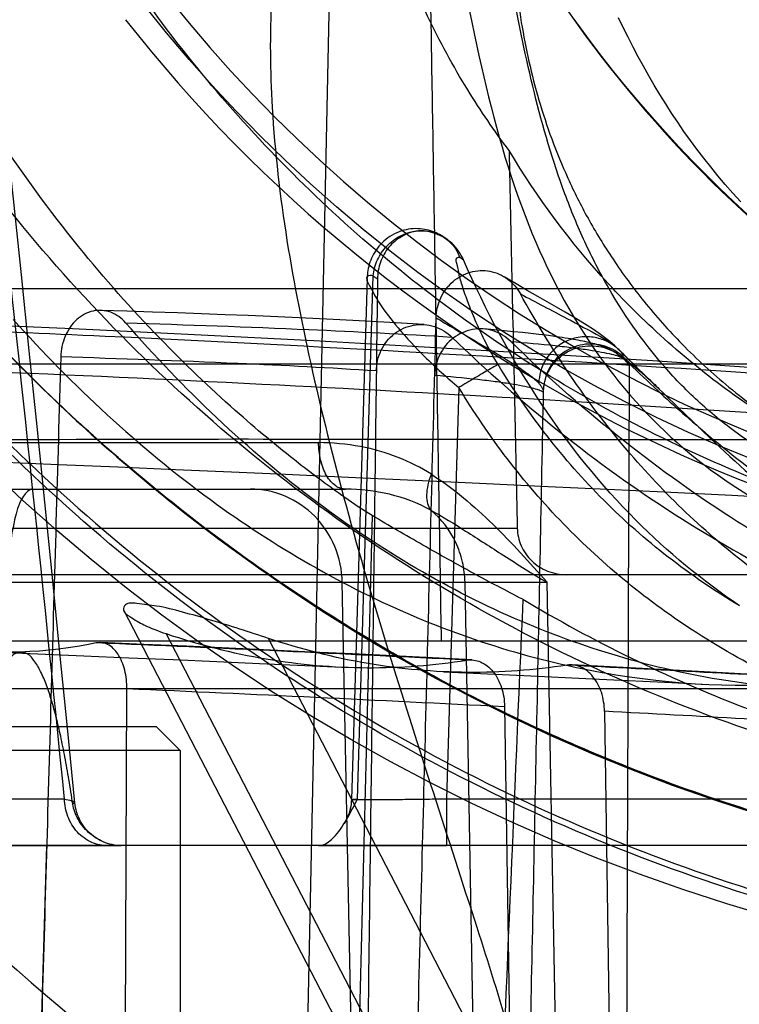
# Model space of a CAD drawing. Units: millimetres. Extents: x -381 to 1219, y 636 to 1436.
# Drawn here: x -207 to -192, y 835 to 856 of the extents above; entities that cross this region are included whole.
import ezdxf

# ---------------------------------------------------------------- set-up
doc = ezdxf.new("R2010")
doc.units = ezdxf.units.MM
doc.header["$LTSCALE"] = 61.468
doc.layers.get('0').update_dxf_attribs({"linetype": 'CONTINUOUS'})
doc.layers.add('_SURFACE', color=7, linetype='CONTINUOUS')

msp = doc.modelspace()

# ---------------------------------------------------------------- linework, layer by layer
at = {"color": 6, "linetype": 'Continuous'}
for p, q in [((-200.844, 831.935), (-200.245, 860.518)), ((-197.854, 851.249), (-197.891, 851.276)), ((-199.54, 850.431), (-199.87, 839.468)), ((-199.746, 839.477), (-199.414, 850.487)), ((-255.214, 850.221), (-161.271, 850.221)), ((-196.865, 849.349), (-197.085, 849.368)), ((-196.656, 849.33), (-196.865, 849.349)), ((-196.458, 849.311), (-196.656, 849.33)), ((-196.271, 849.292), (-196.458, 849.311)), ((-196.095, 849.273), (-196.271, 849.292)), ((-195.929, 849.254), (-196.095, 849.273)), ((-195.774, 849.235), (-195.929, 849.254)), ((-194.118, 848.808), (-194.225, 848.917)), ((-160.428, 848.63), (-255.214, 848.63)), ((-197.609, 848.135), (-197.87, 839.477)), ((-214.562, 846.977), (-200.564, 846.977)), ((-207.32, 846.57), (-206.034, 846.518)), ((-206.034, 846.518), (-204.785, 846.465)), ((-204.785, 846.465), (-203.573, 846.414)), ((-203.573, 846.414), (-202.397, 846.363)), ((-202.397, 846.363), (-201.256, 846.312)), ((-201.256, 846.312), (-199.788, 846.246)), ((-199.788, 846.246), (-198.378, 846.182)), ((-198.378, 846.182), (-197.025, 846.119)), ((-197.025, 846.119), (-195.727, 846.057)), ((-195.727, 846.057), (-194.481, 845.998)), ((-214.137, 845.998), (-199.993, 845.998)), ((-194.481, 845.998), (-193.288, 845.939)), ((-193.288, 845.939), (-191.865, 845.869)), ((-191.865, 845.869), (-190.517, 845.801)), ((-199.434, 845.442), (-199.799, 830.998)), ((-165.925, 844.198), (-344.025, 844.198)), ((-216.851, 844.039), (-197.479, 844.039)), ((-199.799, 830.998), (-200.063, 844.039)), ((-197.238, 830.998), (-197.479, 844.039)), ((-195.755, 844.039), (-195.514, 830.998)), ((-204.66, 843.443), (-196.031, 826.791)), ((-196.46, 828.849), (-203.771, 842.958)), ((-169.954, 842.798), (-344.975, 842.798)), ((-194.357, 828.849), (-201.616, 842.857)), ((-201.805, 842.333), (-200.059, 842.255)), ((-193.883, 842.23), (-195.23, 842.3)), ((-197.92, 842.156), (-196.245, 842.078)), ((-192.572, 842.16), (-193.883, 842.23)), ((-191.297, 842.091), (-192.572, 842.16)), ((-196.245, 842.078), (-194.646, 842.001)), ((-168.685, 841.798), (-345.975, 841.798)), ((-204.663, 826.497), (-204.596, 841.794)), ((-196.646, 841.427), (-196.461, 828.849)), ((-194.546, 841.322), (-194.356, 828.849)), ((-203.975, 840.998), (-208.975, 840.998)), ((-203.975, 840.998), (-203.475, 840.498)), ((-203.475, 840.498), (-209.475, 840.498)), ((-203.475, 840.498), (-203.475, 822.998)), ((-205.908, 839.477), (-214.75, 839.477)), ((-197.87, 839.477), (-197.87, 838.498)), ((-188.798, 839.477), (-197.87, 839.477)), ((-176.214, 838.498), (-253.725, 838.498)), ((-214.164, 838.498), (-205.009, 838.498)), ((-206.59, 827.893), (-206.285, 838.498)), ((-205.009, 838.498), (-204.714, 838.498)), ((-200.564, 838.498), (-197.87, 838.498)), ((-200.564, 838.498), (-197.87, 838.498))]:
    msp.add_line(p, q, dxfattribs=at)
for points in [[(-191.535, 851.777), (-191.826, 852.047), (-192.116, 852.325), (-192.405, 852.609), (-192.692, 852.901), (-192.977, 853.201), (-193.261, 853.508), (-193.542, 853.823), (-193.822, 854.146), (-194.099, 854.477), (-194.374, 854.816), (-194.646, 855.164), (-194.915, 855.52), (-195.181, 855.885)], [(-191.677, 852.043), (-191.842, 852.225), (-192.003, 852.408), (-192.158, 852.591), (-192.309, 852.776), (-192.456, 852.962), (-192.598, 853.148), (-192.737, 853.336), (-192.872, 853.525), (-193.003, 853.716), (-193.131, 853.908), (-193.256, 854.102), (-193.378, 854.298), (-193.497, 854.495), (-193.612, 854.693), (-193.725, 854.894), (-193.835, 855.095), (-193.942, 855.299), (-194.046, 855.504), (-194.148, 855.71), (-194.247, 855.917)], [(-205.696, 839.4), (-205.85, 840.977), (-206.007, 842.557), (-206.165, 844.14), (-206.325, 845.727), (-206.487, 847.316), (-206.652, 848.909), (-206.818, 850.504), (-206.987, 852.103), (-207.157, 853.705)], [(-197.888, 851.274), (-197.917, 851.294), (-197.948, 851.315), (-197.98, 851.335), (-198.014, 851.354), (-198.05, 851.372), (-198.086, 851.389), (-198.124, 851.405), (-198.164, 851.42), (-198.205, 851.434), (-198.246, 851.446), (-198.289, 851.456), (-198.333, 851.464), (-198.378, 851.471), (-198.424, 851.476), (-198.471, 851.478), (-198.519, 851.479), (-198.568, 851.477), (-198.617, 851.473), (-198.667, 851.466), (-198.718, 851.456), (-198.768, 851.444), (-198.817, 851.43), (-198.866, 851.412), (-198.915, 851.392), (-198.964, 851.369), (-199.012, 851.343), (-199.059, 851.315), (-199.103, 851.284), (-199.146, 851.252), (-199.186, 851.218), (-199.224, 851.182), (-199.26, 851.145), (-199.293, 851.107), (-199.324, 851.067), (-199.353, 851.027), (-199.38, 850.986), (-199.405, 850.944), (-199.427, 850.901), (-199.447, 850.858), (-199.465, 850.815), (-199.481, 850.772), (-199.495, 850.729), (-199.506, 850.685), (-199.516, 850.643), (-199.524, 850.601), (-199.531, 850.559), (-199.535, 850.519), (-199.538, 850.48), (-199.54, 850.442)], [(-195.949, 850.052), (-196.17, 850.179), (-196.406, 850.317), (-196.658, 850.467)], [(-194.226, 848.917), (-194.325, 849.012), (-194.43, 849.103), (-194.541, 849.19), (-194.657, 849.273), (-194.779, 849.356), (-194.911, 849.442), (-195.054, 849.531), (-195.207, 849.623), (-195.373, 849.72), (-195.551, 849.824), (-195.949, 850.052)], [(-198.344, 849.461), (-198.696, 849.483), (-199.064, 849.505), (-199.446, 849.527), (-199.843, 849.548), (-200.254, 849.569), (-200.68, 849.59), (-201.121, 849.61), (-201.576, 849.63), (-202.045, 849.65), (-202.528, 849.669), (-203.025, 849.688), (-203.535, 849.706), (-204.059, 849.725), (-204.597, 849.743), (-205.147, 849.76)], [(-191.302, 848.547), (-192.409, 848.621), (-193.534, 848.695), (-194.678, 848.768), (-195.841, 848.84), (-197.02, 848.911), (-198.218, 848.981), (-199.432, 849.049), (-200.663, 849.116), (-201.91, 849.182), (-203.172, 849.246), (-204.451, 849.308), (-205.744, 849.369), (-207.053, 849.428)], [(-194.268, 848.841), (-194.315, 848.872), (-194.361, 848.899), (-194.406, 848.922), (-194.447, 848.943), (-194.486, 848.96), (-194.525, 848.977), (-194.563, 848.992), (-194.6, 849.005), (-194.637, 849.018), (-194.674, 849.03), (-194.712, 849.041), (-194.75, 849.052), (-194.789, 849.063), (-194.829, 849.073), (-194.87, 849.083), (-194.912, 849.093), (-194.956, 849.102), (-195.001, 849.112), (-195.048, 849.122), (-195.097, 849.131), (-195.148, 849.14), (-195.2, 849.15), (-195.255, 849.159), (-195.312, 849.169), (-195.371, 849.178), (-195.432, 849.187), (-195.495, 849.197), (-195.561, 849.206), (-195.63, 849.216), (-195.774, 849.235)], [(-193.552, 848.258), (-193.646, 848.347), (-193.739, 848.436), (-193.832, 848.525), (-193.923, 848.615), (-194.014, 848.704), (-194.103, 848.794)], [(-197.336, 842.407), (-198.162, 842.448), (-198.999, 842.489), (-199.847, 842.53), (-200.705, 842.57), (-201.574, 842.611), (-202.453, 842.651), (-203.343, 842.692), (-204.243, 842.732), (-205.152, 842.772)], [(-207.457, 842.573), (-206.471, 842.533), (-205.503, 842.493), (-204.553, 842.452), (-203.62, 842.413), (-202.704, 842.373), (-201.805, 842.333)], [(-194.646, 842.001), (-193.124, 841.927), (-192.392, 841.891)], [(-205.124, 838.592), (-205.171, 838.615), (-205.216, 838.641), (-205.259, 838.669), (-205.301, 838.699), (-205.342, 838.731), (-205.381, 838.765), (-205.418, 838.801), (-205.453, 838.839), (-205.486, 838.879), (-205.517, 838.921), (-205.546, 838.964), (-205.572, 839.008), (-205.596, 839.054), (-205.618, 839.101), (-205.637, 839.149), (-205.654, 839.198), (-205.668, 839.248), (-205.68, 839.298), (-205.689, 839.349), (-205.695, 839.401)], [(-199.87, 839.467), (-199.873, 839.419), (-199.878, 839.371), (-199.885, 839.324), (-199.894, 839.277), (-199.906, 839.23), (-199.92, 839.184), (-199.936, 839.139), (-199.955, 839.094), (-199.975, 839.051), (-199.998, 839.008), (-200.022, 838.967)]]:
    msp.add_lwpolyline(points, dxfattribs=at)
for radius in [39.5, 30.5]:
    msp.add_circle((-180.225, 874.998), radius, dxfattribs=at)
for centre, radius, start, end in [((-180.225, 874.998), 30, 112.5153, 360), ((-180.225, 874.998), 37.5, 180, 360), ((-174.009, 870.96), 26, 201.9073, 216.3816), ((-174.009, 870.954), 25.996, 216.3715, 236.8475), ((-1642.255, 695.49), 1443.544, 5.724519, 6.287153), ((-191.088, 861.805), 14.052, 233.6565, 234.124), ((-175.478, 867.338), 26.283, 224.5266, 227.0366), ((-173.289, 871.744), 31.049, 227.7634, 228.1035), ((-174.499, 869.573), 28.61, 226.6254, 226.9666), ((-259.737, -411.568), 1255.516, 87.155997, 87.512308), ((-264.143, -497.263), 1341.324, 86.812754, 87.059494), ((-255.535, -309.871), 1152.794, 87.071927, 87.467417), ((-259.163, -377.876), 1220.912, 86.689884, 86.966079)]:
    msp.add_arc(centre, radius, start, end, dxfattribs=at)
at = {"color": 7, "linetype": 'Continuous'}
msp.add_arc((-180.225, 874.998), 31, 218.087, 268.7959, dxfattribs=at)
at = {"color": 6, "linetype": 'Continuous'}
for centre, major_axis, ratio, start_param, end_param in [((-184.225, 753.388), (0, 477.395), 0.020947, 1.369881, 1.41705), ((-591.87, -15367.929), (420.848, 16624.167), 0.004016, 0.223351, 0.226771)]:
    msp.add_ellipse(centre, major_axis=major_axis, ratio=ratio, start_param=start_param, end_param=end_param, dxfattribs=at)
at = {"color": 7, "linetype": 'Continuous'}
for points, knots in [([(-195.557, 825.449), (-199.246, 827.412), (-206.081, 832.577), (-215.419, 841.41), (-223.938, 851.436), (-233.665, 866.39), (-242.915, 887.061), (-249.948, 913.343), (-254.348, 940.239), (-257.807, 976.41), (-258.809, 1003.66), (-258.953, 1021.821)], [0, 0, 0, 0, 0.058309, 0.118447, 0.179322, 0.241316, 0.36681, 0.493253, 0.619935, 0.74663, 1, 1, 1, 1]), ([(-194.309, 824.657), (-182.811, 817.485), (-163.48, 810.381), (-137.448, 808.49), (-119.091, 810.728), (-102.101, 816.805), (-81.71, 830.795), (-71.89, 847.952), (-68.251, 860.095)], [0, 0, 0, 0, 0.268545, 0.394658, 0.515396, 0.632288, 0.748792, 1, 1, 1, 1])]:
    msp.add_open_spline(points, degree=3, knots=knots, dxfattribs=at)
at = {"color": 6, "linetype": 'Continuous'}
for points, knots in [([(-168.205, 837.371), (-170.66, 836.624), (-175.743, 835.595), (-183.513, 835.578), (-191.141, 837.081), (-198.311, 840.043), (-204.749, 844.344), (-210.208, 849.813), (-214.48, 856.236), (-217.402, 863.358), (-218.864, 870.902), (-218.816, 878.571), (-217.261, 886.067), (-214.268, 893.096), (-209.956, 899.386), (-204.5, 904.691), (-198.117, 908.808), (-191.061, 911.578), (-183.612, 912.898), (-176.062, 912.719), (-168.73, 911.057), (-164.158, 909.01), (-162.013, 907.778)], [0, 0, 0, 0, 0.05061, 0.101501, 0.152258, 0.202917, 0.253476, 0.303942, 0.35431, 0.404581, 0.454753, 0.504836, 0.554826, 0.604716, 0.654508, 0.7042, 0.753795, 0.803291, 0.852691, 0.90199, 0.951212, 1, 1, 1, 1]), ([(-170.594, 911.24), (-172.967, 911.907), (-177.911, 912.766), (-185.432, 912.571), (-192.794, 910.915), (-199.686, 907.804), (-205.841, 903.382), (-211.028, 897.847), (-215.009, 891.378), (-217.638, 884.229), (-218.842, 876.682), (-218.516, 869.034), (-216.673, 861.591), (-213.429, 854.633), (-208.863, 848.442), (-203.142, 843.272), (-196.515, 839.287), (-189.222, 836.681), (-181.54, 835.583), (-173.78, 835.979), (-166.238, 837.891), (-161.565, 840.122), (-159.357, 841.459)], [0, 0, 0, 0, 0.048617, 0.098199, 0.14747, 0.196455, 0.24632, 0.29599, 0.345076, 0.395129, 0.445244, 0.494826, 0.545089, 0.595494, 0.645281, 0.695785, 0.7466, 0.796826, 0.847494, 0.898661, 0.949088, 1, 1, 1, 1]), ([(-161.482, 842.528), (-162.653, 841.851), (-165.07, 840.62), (-169.251, 839.035), (-174.004, 837.898), (-179.273, 837.398), (-184.561, 837.631), (-189.765, 838.6), (-194.776, 840.308), (-199.498, 842.699), (-203.845, 845.72), (-207.727, 849.318), (-211.051, 853.438), (-213.767, 857.981), (-215.829, 862.856), (-217.19, 867.971), (-217.801, 873.229), (-217.671, 878.521), (-216.811, 883.744), (-215.231, 888.796), (-212.939, 893.567), (-210.004, 897.972), (-206.488, 901.929), (-202.454, 905.356), (-197.969, 908.167), (-193.135, 910.324), (-188.05, 911.792), (-182.809, 912.536), (-177.515, 912.517), (-172.277, 911.76), (-167.193, 910.286), (-162.365, 908.116), (-157.899, 905.274), (-153.874, 901.836), (-150.363, 897.875), (-147.439, 893.462), (-145.182, 888.675), (-143.615, 883.619), (-142.761, 878.395), (-142.645, 873.103), (-143.293, 867.849), (-144.667, 862.738), (-146.735, 857.865), (-149.463, 853.329), (-152.816, 849.232), (-156.708, 845.645), (-161.058, 842.629), (-165.787, 840.25), (-170.809, 838.577), (-176.015, 837.622), (-181.303, 837.395), (-186.572, 837.909), (-191.711, 839.177), (-196.623, 841.149), (-201.215, 843.781), (-205.395, 847.029), (-209.064, 850.844), (-212.164, 855.135), (-214.641, 859.813), (-216.441, 864.791), (-217.506, 869.976), (-217.835, 875.259), (-217.432, 880.537), (-216.296, 885.707), (-214.427, 890.659), (-211.885, 895.302), (-208.726, 899.549), (-205.004, 903.313), (-200.78, 906.503), (-196.151, 909.071), (-191.212, 910.975), (-186.056, 912.17), (-180.781, 912.611), (-175.496, 912.311), (-170.304, 911.283), (-165.305, 909.541), (-160.61, 907.097), (-156.302, 904.021), (-152.461, 900.379), (-149.165, 896.237), (-146.5, 891.663), (-144.501, 886.762), (-143.197, 881.632), (-142.622, 876.37), (-142.812, 871.08), (-143.738, 865.869), (-145.375, 860.835), (-147.699, 856.079), (-150.684, 851.708), (-154.25, 847.796), (-158.322, 844.414), (-162.827, 841.634), (-167.684, 839.532), (-172.788, 838.128), (-178.037, 837.444), (-183.33, 837.499), (-188.56, 838.315), (-193.625, 839.854), (-198.428, 842.078), (-202.874, 844.95), (-206.86, 848.433), (-210.32, 852.439), (-213.194, 856.884), (-215.419, 861.687), (-216.929, 866.76), (-217.716, 871.995), (-217.773, 877.288), (-217.089, 882.537), (-215.657, 887.633), (-213.527, 892.478), (-210.748, 896.984), (-207.368, 901.057), (-203.436, 904.601), (-199.047, 907.56), (-194.292, 909.886), (-189.259, 911.524), (-184.042, 912.421), (-178.751, 912.58), (-173.489, 912.007), (-168.358, 910.705), (-163.469, 908.677), (-158.91, 905.986), (-154.768, 902.692), (-151.405, 899.146), (-148.766, 895.536), (-147.412, 893.186), (-146.8, 891.979)], [0, 0, 0, 0, 0.006252, 0.012501, 0.020623, 0.02875, 0.036877, 0.045, 0.053123, 0.06125, 0.069378, 0.0775, 0.085623, 0.09375, 0.101878, 0.11, 0.118123, 0.12625, 0.134378, 0.1425, 0.150623, 0.15875, 0.166878, 0.175, 0.183123, 0.19125, 0.199377, 0.2075, 0.215623, 0.22375, 0.231877, 0.24, 0.248123, 0.25625, 0.264377, 0.2725, 0.280623, 0.28875, 0.296877, 0.305, 0.313123, 0.32125, 0.329377, 0.3375, 0.345623, 0.35375, 0.361877, 0.37, 0.378123, 0.38625, 0.394377, 0.4025, 0.410623, 0.41875, 0.426877, 0.435, 0.443123, 0.45125, 0.459377, 0.4675, 0.475623, 0.48375, 0.491877, 0.5, 0.508123, 0.51625, 0.524377, 0.5325, 0.540623, 0.54875, 0.556877, 0.565, 0.573123, 0.58125, 0.589377, 0.5975, 0.605623, 0.61375, 0.621877, 0.63, 0.638123, 0.64625, 0.654377, 0.6625, 0.670623, 0.67875, 0.686877, 0.695, 0.703123, 0.71125, 0.719377, 0.7275, 0.735623, 0.74375, 0.751877, 0.76, 0.768123, 0.77625, 0.784377, 0.7925, 0.800623, 0.80875, 0.816877, 0.825, 0.833122, 0.84125, 0.849377, 0.8575, 0.865622, 0.87375, 0.881877, 0.89, 0.898122, 0.90625, 0.914377, 0.9225, 0.930622, 0.93875, 0.946877, 0.955, 0.963123, 0.97125, 0.979377, 0.987499, 0.993748, 1, 1, 1, 1]), ([(-161.482, 842.528), (-162.653, 841.85), (-165.069, 840.62), (-169.251, 839.034), (-174.004, 837.898), (-179.273, 837.398), (-184.561, 837.631), (-189.766, 838.6), (-194.775, 840.308), (-198.712, 842.301), (-201.672, 844.21), (-204.491, 846.319), (-207.727, 849.318), (-211.051, 853.438), (-213.767, 857.981), (-215.829, 862.856), (-217.19, 867.971), (-217.801, 873.229), (-217.671, 878.521), (-216.811, 883.744), (-215.231, 888.796), (-212.939, 893.567), (-210.004, 897.972), (-206.488, 901.929), (-202.454, 905.356), (-197.969, 908.167), (-193.135, 910.324), (-188.05, 911.792), (-182.809, 912.536), (-177.515, 912.517), (-172.277, 911.76), (-167.193, 910.286), (-162.365, 908.116), (-157.899, 905.274), (-153.874, 901.836), (-150.363, 897.875), (-147.439, 893.462), (-145.182, 888.675), (-143.615, 883.619), (-142.761, 878.395), (-142.645, 873.103), (-143.293, 867.849), (-144.667, 862.738), (-146.735, 857.865), (-149.463, 853.329), (-152.816, 849.232), (-156.708, 845.645), (-161.058, 842.629), (-165.787, 840.25), (-170.809, 838.577), (-176.015, 837.622), (-181.303, 837.395), (-186.572, 837.909), (-191.711, 839.177), (-196.623, 841.149), (-201.215, 843.781), (-205.395, 847.029), (-209.064, 850.844), (-212.164, 855.135), (-214.641, 859.813), (-216.441, 864.791), (-217.506, 869.976), (-217.835, 875.259), (-217.432, 880.537), (-216.296, 885.707), (-214.427, 890.659), (-211.885, 895.302), (-208.726, 899.549), (-205.004, 903.313), (-200.78, 906.503), (-196.151, 909.071), (-191.212, 910.975), (-186.056, 912.17), (-180.781, 912.611), (-175.496, 912.311), (-170.304, 911.283), (-165.305, 909.541), (-160.61, 907.097), (-156.302, 904.021), (-152.461, 900.379), (-149.165, 896.237), (-146.5, 891.663), (-144.501, 886.762), (-143.197, 881.632), (-142.622, 876.37), (-142.812, 871.08), (-143.738, 865.869), (-145.375, 860.835), (-147.699, 856.079), (-150.684, 851.708), (-154.25, 847.796), (-158.322, 844.414), (-162.827, 841.634), (-167.684, 839.532), (-172.788, 838.128), (-178.037, 837.444), (-183.33, 837.499), (-188.56, 838.315), (-193.625, 839.854), (-198.428, 842.078), (-202.874, 844.95), (-206.86, 848.433), (-210.32, 852.439), (-213.194, 856.884), (-215.419, 861.687), (-216.929, 866.76), (-217.716, 871.995), (-217.773, 877.288), (-217.089, 882.537), (-215.657, 887.633), (-213.527, 892.478), (-210.748, 896.984), (-207.368, 901.057), (-203.436, 904.601), (-199.047, 907.56), (-194.292, 909.886), (-189.259, 911.524), (-184.042, 912.421), (-178.751, 912.58), (-173.489, 912.007), (-168.936, 910.851), (-165.121, 909.377), (-163.035, 908.338), (-162.018, 907.771)], [0, 0, 0, 0, 0.006473, 0.012944, 0.021354, 0.029769, 0.038185, 0.046596, 0.055007, 0.063422, 0.067633, 0.071843, 0.080254, 0.088665, 0.09708, 0.105495, 0.113906, 0.122317, 0.130732, 0.139148, 0.147558, 0.155969, 0.164385, 0.1728, 0.181211, 0.189622, 0.198037, 0.206452, 0.214863, 0.223274, 0.231689, 0.240105, 0.248516, 0.256926, 0.265342, 0.273757, 0.282168, 0.290579, 0.298994, 0.30741, 0.31582, 0.324231, 0.332647, 0.341062, 0.349473, 0.357884, 0.366299, 0.374714, 0.383125, 0.391536, 0.399951, 0.408367, 0.416778, 0.425188, 0.433604, 0.442019, 0.45043, 0.458841, 0.467256, 0.475672, 0.484082, 0.492493, 0.500909, 0.509324, 0.517735, 0.526146, 0.534561, 0.542976, 0.551387, 0.559798, 0.568213, 0.576629, 0.58504, 0.59345, 0.601866, 0.610281, 0.618692, 0.627103, 0.635518, 0.643934, 0.652344, 0.660755, 0.669171, 0.677586, 0.685997, 0.694408, 0.702823, 0.711238, 0.719649, 0.72806, 0.736475, 0.744891, 0.753302, 0.761712, 0.770128, 0.778543, 0.786954, 0.795365, 0.80378, 0.812196, 0.820606, 0.829017, 0.837433, 0.845848, 0.854259, 0.86267, 0.871085, 0.8795, 0.887911, 0.896322, 0.904737, 0.913153, 0.921564, 0.929974, 0.93839, 0.946805, 0.955216, 0.963627, 0.972042, 0.980458, 0.988868, 0.994433, 1, 1, 1, 1]), ([(-151.968, 899.649), (-151.647, 899.282), (-151.021, 898.536), (-149.496, 896.569), (-147.571, 893.615), (-145.562, 889.527), (-144.055, 885.228), (-143.078, 880.779), (-142.657, 876.243), (-142.785, 871.69), (-143.457, 867.184), (-144.667, 862.792), (-146.41, 858.583), (-148.646, 854.615), (-151.341, 850.942), (-154.46, 847.622), (-157.963, 844.71), (-161.792, 842.243), (-165.889, 840.25), (-170.196, 838.766), (-174.653, 837.824), (-179.191, 837.427), (-183.743, 837.574), (-188.245, 838.269), (-192.627, 839.514), (-196.827, 841.278), (-200.786, 843.531), (-204.445, 846.246), (-207.741, 849.39), (-210.634, 852.909), (-213.086, 856.748), (-215.057, 860.855), (-216.507, 865.173), (-217.425, 869.635), (-217.804, 874.175), (-217.633, 878.727), (-216.902, 883.223), (-215.635, 887.598), (-213.853, 891.791), (-211.579, 895.738), (-208.836, 899.375), (-205.675, 902.655), (-202.144, 905.533), (-198.292, 907.965), (-194.17, 909.904), (-189.844, 911.331), (-185.378, 912.231), (-180.837, 912.586), (-176.286, 912.379), (-171.794, 911.625), (-167.424, 910.339), (-163.24, 908.536), (-159.311, 906.231), (-155.689, 903.469), (-152.422, 900.294), (-149.562, 896.748), (-147.161, 892.877), (-145.244, 888.745), (-143.835, 884.413), (-142.666, 878.46), (-142.597, 870.818), (-144.687, 861.9), (-148.885, 853.758), (-153.897, 847.989), (-158.649, 844.218), (-162.533, 841.837), (-166.673, 839.937), (-171.012, 838.55), (-175.489, 837.709), (-180.035, 837.413), (-184.583, 837.663), (-189.069, 838.459), (-193.422, 839.802), (-197.581, 841.66), (-201.488, 844.001), (-205.085, 846.797), (-208.309, 850.015), (-211.123, 853.597), (-213.487, 857.491), (-215.366, 861.641), (-216.718, 865.991), (-217.537, 870.472), (-217.813, 875.019), (-217.54, 879.566), (-216.708, 884.045), (-215.343, 888.391), (-213.467, 892.542), (-211.105, 896.438), (-208.281, 900.012), (-205.047, 903.22), (-201.453, 906.018), (-197.547, 908.363), (-193.382, 910.208), (-189.025, 911.538), (-184.541, 912.337), (-179.992, 912.591), (-175.447, 912.281), (-170.973, 911.426), (-166.633, 910.043), (-162.491, 908.146), (-158.615, 905.753), (-155.055, 902.911), (-151.861, 899.663), (-149.081, 896.054), (-146.768, 892.13), (-144.944, 887.956), (-143.632, 883.593), (-142.856, 879.104), (-142.639, 874.554), (-142.972, 870.011), (-143.845, 865.54), (-145.252, 861.207), (-147.181, 857.081), (-149.594, 853.217), (-152.451, 849.669), (-155.465, 846.736), (-158.5, 844.367), (-160.466, 843.109), (-161.476, 842.526)], [0, 0, 0, 0, 0.00272, 0.00544, 0.013901, 0.022365, 0.030829, 0.03929, 0.047752, 0.056216, 0.06468, 0.073141, 0.081602, 0.090066, 0.09853, 0.106991, 0.115453, 0.123917, 0.132381, 0.140842, 0.149303, 0.157767, 0.166231, 0.174692, 0.183154, 0.191618, 0.200081, 0.208543, 0.217004, 0.225468, 0.233932, 0.242393, 0.250855, 0.259319, 0.267782, 0.276244, 0.284705, 0.293169, 0.301633, 0.310094, 0.318556, 0.327019, 0.335483, 0.343945, 0.352406, 0.36087, 0.369334, 0.377795, 0.386257, 0.39472, 0.403184, 0.411646, 0.420107, 0.428571, 0.437035, 0.445496, 0.453957, 0.462421, 0.470885, 0.479347, 0.496241, 0.513135, 0.530029, 0.546923, 0.555385, 0.563849, 0.572312, 0.580774, 0.589235, 0.597699, 0.606163, 0.614624, 0.623086, 0.63155, 0.640013, 0.648475, 0.656936, 0.6654, 0.673864, 0.682325, 0.690787, 0.69925, 0.707714, 0.716176, 0.724637, 0.733101, 0.741565, 0.750026, 0.758488, 0.766951, 0.775415, 0.783877, 0.792338, 0.800802, 0.809266, 0.817727, 0.826188, 0.834652, 0.843116, 0.851578, 0.860039, 0.868503, 0.876967, 0.885428, 0.893889, 0.902353, 0.910817, 0.919279, 0.92774, 0.936204, 0.944668, 0.953129, 0.961591, 0.970055, 0.978518, 0.986979, 0.993489, 1, 1, 1, 1]), ([(-161.476, 842.526), (-160.466, 843.109), (-158.5, 844.367), (-155.465, 846.736), (-152.451, 849.669), (-149.594, 853.217), (-147.181, 857.081), (-145.252, 861.207), (-143.845, 865.54), (-142.972, 870.011), (-142.639, 874.554), (-142.856, 879.104), (-143.632, 883.593), (-144.944, 887.956), (-146.768, 892.13), (-149.081, 896.054), (-151.861, 899.663), (-155.055, 902.911), (-158.615, 905.753), (-162.491, 908.146), (-166.633, 910.043), (-170.973, 911.426), (-175.447, 912.281), (-179.992, 912.591), (-184.541, 912.337), (-189.025, 911.538), (-193.382, 910.208), (-197.547, 908.363), (-201.453, 906.018), (-205.047, 903.22), (-208.281, 900.012), (-211.105, 896.438), (-213.467, 892.542), (-215.343, 888.391), (-216.708, 884.045), (-217.54, 879.566), (-217.813, 875.019), (-217.537, 870.472), (-216.718, 865.991), (-215.366, 861.641), (-213.487, 857.491), (-211.123, 853.597), (-208.309, 850.015), (-205.085, 846.797), (-201.488, 844.001), (-197.581, 841.66), (-193.422, 839.802), (-189.069, 838.459), (-184.583, 837.663), (-180.035, 837.413), (-175.489, 837.709), (-171.012, 838.55), (-166.673, 839.937), (-162.533, 841.837), (-158.649, 844.218), (-155.081, 847.05), (-151.889, 850.3), (-149.112, 853.911), (-146.787, 857.828), (-144.341, 863.379), (-142.597, 870.82), (-142.679, 879.98), (-144.989, 888.844), (-148.613, 895.572), (-152.422, 900.294), (-155.689, 903.469), (-159.311, 906.231), (-163.24, 908.536), (-167.424, 910.339), (-171.794, 911.625), (-176.286, 912.379), (-180.837, 912.586), (-185.378, 912.231), (-189.844, 911.331), (-194.17, 909.904), (-198.292, 907.965), (-202.144, 905.533), (-205.675, 902.655), (-208.836, 899.375), (-211.579, 895.738), (-213.853, 891.791), (-215.635, 887.598), (-216.902, 883.223), (-217.633, 878.727), (-217.804, 874.175), (-217.425, 869.635), (-216.507, 865.173), (-215.057, 860.855), (-213.086, 856.748), (-210.634, 852.909), (-207.741, 849.39), (-204.445, 846.246), (-200.786, 843.531), (-196.827, 841.278), (-192.627, 839.514), (-188.245, 838.269), (-183.743, 837.574), (-179.191, 837.427), (-174.653, 837.824), (-170.196, 838.766), (-165.889, 840.25), (-161.792, 842.243), (-157.963, 844.71), (-154.46, 847.622), (-151.341, 850.942), (-148.646, 854.615), (-146.41, 858.583), (-144.667, 862.792), (-143.457, 867.184), (-142.785, 871.69), (-142.657, 876.243), (-143.078, 880.779), (-144.055, 885.228), (-145.562, 889.527), (-147.571, 893.616), (-150.059, 897.432), (-152.998, 900.912), (-156.335, 904.013), (-160.018, 906.693), (-163.693, 908.739), (-167.241, 910.234), (-169.467, 910.936), (-170.594, 911.235)], [0, 0, 0, 0, 0.006252, 0.012503, 0.020627, 0.028754, 0.036881, 0.045006, 0.053131, 0.061258, 0.069385, 0.07751, 0.085635, 0.093762, 0.101889, 0.110014, 0.118139, 0.126266, 0.134393, 0.142518, 0.150643, 0.15877, 0.166897, 0.175022, 0.183146, 0.191273, 0.199401, 0.207525, 0.21565, 0.223777, 0.231904, 0.240029, 0.248154, 0.256281, 0.264408, 0.272533, 0.280658, 0.288785, 0.296912, 0.305037, 0.313162, 0.321289, 0.329416, 0.337541, 0.345665, 0.353792, 0.36192, 0.370044, 0.378169, 0.386296, 0.394423, 0.402548, 0.410673, 0.4188, 0.426927, 0.435052, 0.443177, 0.451304, 0.459431, 0.467556, 0.483778, 0.5, 0.516222, 0.532444, 0.540569, 0.548696, 0.556823, 0.564948, 0.573073, 0.5812, 0.589327, 0.597452, 0.605577, 0.613704, 0.621831, 0.629956, 0.63808, 0.646208, 0.654335, 0.662459, 0.670584, 0.678711, 0.686838, 0.694963, 0.703088, 0.711215, 0.719342, 0.727467, 0.735592, 0.743719, 0.751846, 0.759971, 0.768096, 0.776223, 0.78435, 0.792475, 0.800599, 0.808727, 0.816854, 0.824978, 0.833103, 0.84123, 0.849357, 0.857482, 0.865607, 0.873734, 0.881861, 0.889986, 0.898111, 0.906238, 0.914365, 0.92249, 0.930615, 0.938742, 0.946869, 0.954994, 0.963119, 0.971246, 0.979373, 0.987497, 0.993748, 1, 1, 1, 1]), ([(-197.812, 858.655), (-197.647, 857.389), (-197.211, 854.989), (-196.297, 851.628), (-194.829, 848.82), (-192.803, 846.618), (-190.183, 845.03), (-186.994, 843.991), (-183.264, 843.504), (-179.069, 843.587), (-174.444, 844.248), (-171.272, 845.072), (-169.623, 845.572)], [0, 0, 0, 0, 0.102885, 0.196423, 0.279725, 0.355725, 0.434623, 0.523913, 0.624215, 0.736372, 0.86113, 1, 1, 1, 1]), ([(-169.916, 846.501), (-170.634, 846.273), (-172.084, 845.862), (-174.287, 845.351), (-176.512, 844.948), (-179.49, 844.572), (-182.492, 844.476), (-185.459, 844.765), (-187.632, 845.212), (-189.71, 845.933), (-191.309, 846.815), (-192.444, 847.703), (-193.467, 848.717), (-194.307, 849.904), (-194.972, 851.194), (-195.532, 852.554), (-196.054, 854.341), (-196.5, 856.548), (-196.731, 858.042), (-196.849, 858.792)], [0, 0, 0, 0, 0.063469, 0.127051, 0.190585, 0.253987, 0.380062, 0.442736, 0.504985, 0.566649, 0.627578, 0.657822, 0.687985, 0.748711, 0.779372, 0.810209, 0.872634, 0.935906, 1, 1, 1, 1]), ([(-196.533, 858.572), (-196.527, 858.241), (-196.502, 857.606), (-196.423, 856.687), (-196.304, 855.825), (-196.143, 854.994), (-195.931, 854.174), (-195.661, 853.353), (-195.319, 852.521), (-194.892, 851.671), (-194.361, 850.802), (-193.705, 849.911), (-192.896, 849.004), (-191.898, 848.09), (-191.132, 847.526), (-190.713, 847.249)], [0, 0, 0, 0, 0.074667, 0.143195, 0.207867, 0.270914, 0.334061, 0.398643, 0.465829, 0.536807, 0.612845, 0.695343, 0.785938, 0.8866, 1, 1, 1, 1]), ([(-197.975, 842.798), (-198.004, 844.527), (-198.062, 847.983), (-198.148, 853.166), (-198.206, 856.62), (-198.235, 858.347)], [0, 0, 0, 0, 0.333604, 0.666938, 1, 1, 1, 1]), ([(-196.552, 853.124), (-196.862, 853.535), (-197.484, 854.449), (-198.325, 855.988), (-198.796, 857.135), (-199.006, 857.748)], [0, 0, 0, 0, 0.293739, 0.630334, 1, 1, 1, 1]), ([(-180.946, 839.083), (-183.29, 839.12), (-187.997, 839.683), (-194.727, 841.954), (-200.86, 845.568), (-206.101, 850.35), (-208.867, 854.189), (-210.033, 856.216)], [0, 0, 0, 0, 0.199488, 0.400187, 0.600541, 0.800975, 1, 1, 1, 1]), ([(-180.956, 844.072), (-182.743, 844.107), (-186.334, 844.507), (-191.52, 846.082), (-196.342, 848.588), (-200.607, 851.922), (-202.994, 854.626), (-204.047, 856.065)], [0, 0, 0, 0, 0.199198, 0.400008, 0.600742, 0.801295, 1, 1, 1, 1]), ([(-199.434, 845.442), (-199.632, 845.561), (-200.157, 845.918), (-201.13, 846.641), (-202.446, 847.74), (-204.015, 849.241), (-205.715, 851.158), (-206.795, 852.636), (-207.325, 853.445)], [0, 0, 0, 0, 0.061175, 0.168311, 0.321381, 0.515611, 0.743535, 1, 1, 1, 1]), ([(-181.789, 844.723), (-182.973, 844.731), (-185.355, 844.991), (-188.768, 846.097), (-191.883, 847.875), (-194.543, 850.231), (-195.957, 852.125), (-196.552, 853.124)], [0, 0, 0, 0, 0.200473, 0.402322, 0.603288, 0.803165, 1, 1, 1, 1]), ([(-196.552, 853.124), (-196.533, 852.24), (-196.495, 850.473), (-196.438, 847.824), (-196.399, 846.059), (-196.38, 845.177)], [0, 0, 0, 0, 0.333645, 0.666986, 1, 1, 1, 1]), ([(-199.415, 850.486), (-199.403, 850.602), (-199.339, 850.831), (-199.138, 851.127), (-198.856, 851.341), (-198.632, 851.413), (-198.521, 851.428)], [0, 0, 0, 0, 0.250022, 0.503392, 0.75892, 1, 1, 1, 1]), ([(-198.505, 851.429), (-198.616, 851.414), (-198.83, 851.32), (-199.102, 851.099), (-199.278, 850.781), (-199.321, 850.54), (-199.322, 850.418)], [0, 0, 0, 0, 0.239358, 0.485724, 0.740033, 1, 1, 1, 1]), ([(-198.521, 851.428), (-198.39, 851.446), (-198.12, 851.425), (-197.776, 851.218), (-197.634, 850.994), (-197.59, 850.873)], [0, 0, 0, 0, 0.342459, 0.669033, 1, 1, 1, 1]), ([(-197.512, 850.822), (-197.569, 850.95), (-197.731, 851.187), (-198.093, 851.4), (-198.372, 851.448), (-198.505, 851.429)], [0, 0, 0, 0, 0.340632, 0.674149, 1, 1, 1, 1]), ([(-196.785, 848.62), (-196.875, 848.772), (-197.038, 849.061), (-197.238, 849.484), (-197.396, 849.863), (-197.511, 850.194), (-197.606, 850.483), (-197.627, 850.682), (-197.69, 850.856), (-197.605, 850.883), (-197.589, 850.873)], [0, 0, 0, 0, 0.213362, 0.401393, 0.566114, 0.708723, 0.828622, 0.921731, 0.976998, 1, 1, 1, 1]), ([(-197.589, 850.873), (-197.581, 850.867), (-197.564, 850.856), (-197.538, 850.839), (-197.521, 850.827), (-197.512, 850.822)], [0, 0, 0, 0, 0.336073, 0.667908, 1, 1, 1, 1]), ([(-191.704, 843.545), (-192.484, 844.074), (-194.029, 845.347), (-196.008, 847.812), (-197.05, 849.764), (-197.512, 850.822)], [0, 0, 0, 0, 0.29983, 0.632601, 1, 1, 1, 1]), ([(-198.087, 849.603), (-198.083, 849.746), (-198.017, 850.035), (-197.756, 850.388), (-197.376, 850.595), (-196.949, 850.614), (-196.562, 850.44), (-196.379, 850.225), (-196.313, 850.105)], [0, 0, 0, 0, 0.171561, 0.343561, 0.509955, 0.672898, 0.836848, 1, 1, 1, 1]), ([(-165.791, 846.289), (-165.827, 846.293), (-165.97, 846.307), (-166.29, 846.334), (-166.822, 846.383), (-167.564, 846.45), (-168.515, 846.538), (-170.192, 846.693), (-172.789, 846.932), (-176.486, 847.266), (-180.929, 847.647), (-186.075, 848.058), (-194.193, 848.64), (-203.072, 849.143), (-212.627, 849.54), (-220.444, 849.793), (-228.589, 849.99), (-236.987, 850.151), (-245.554, 850.295), (-251.314, 850.406), (-254.208, 850.477)], [0, 0, 0, 0, 0.001226, 0.00486, 0.010892, 0.019312, 0.030106, 0.043243, 0.0764, 0.118463, 0.16899, 0.227489, 0.293373, 0.444728, 0.528778, 0.617373, 0.709685, 0.804836, 0.901923, 1, 1, 1, 1]), ([(-199.322, 850.418), (-199.354, 847.919), (-199.418, 842.917), (-199.515, 835.409), (-199.579, 830.399), (-199.612, 827.893)], [0, 0, 0, 0, 0.332836, 0.666172, 1, 1, 1, 1]), ([(-199.414, 850.487), (-199.452, 850.502), (-199.606, 850.485), (-199.429, 850.165), (-199.261, 849.855), (-198.848, 849.331), (-198.311, 848.742), (-197.855, 848.347), (-197.609, 848.135)], [0, 0, 0, 0, 0.03807, 0.102073, 0.238171, 0.436702, 0.694938, 1, 1, 1, 1]), ([(-196.313, 850.105), (-195.988, 849.932), (-195.424, 849.636), (-194.715, 849.263), (-194.332, 849.032), (-194.216, 848.908)], [0, 0, 0, 0, 0.456178, 0.788933, 1, 1, 1, 1]), ([(-180.052, 840.651), (-181.551, 840.683), (-184.393, 840.999), (-188.271, 842.28), (-191.527, 844.216), (-194.255, 846.826), (-195.672, 848.944), (-196.313, 850.105)], [0, 0, 0, 0, 0.227829, 0.430956, 0.616002, 0.798482, 1, 1, 1, 1]), ([(-205.241, 842.764), (-206.287, 842.54), (-208.546, 842.472), (-211.901, 843.683), (-215.076, 846.198), (-216.839, 848.489), (-217.69, 849.809)], [0, 0, 0, 0, 0.211107, 0.434252, 0.690015, 1, 1, 1, 1]), ([(-204.624, 849.498), (-204.708, 849.594), (-204.92, 849.752), (-205.322, 849.782), (-205.685, 849.579), (-205.924, 849.22), (-205.985, 848.929), (-205.989, 848.782)], [0, 0, 0, 0, 0.189974, 0.375086, 0.567856, 0.780434, 1, 1, 1, 1]), ([(-164.475, 845.34), (-164.841, 845.375), (-166.295, 845.51), (-169.538, 845.812), (-174.859, 846.306), (-182.138, 846.934), (-191.197, 847.611), (-201.812, 848.238), (-213.72, 848.738), (-226.637, 849.088), (-240.248, 849.326), (-249.519, 849.482), (-254.214, 849.602)], [0, 0, 0, 0, 0.012267, 0.048772, 0.108698, 0.190666, 0.29263, 0.411935, 0.54559, 0.69048, 0.843252, 1, 1, 1, 1]), ([(-206.992, 849.568), (-205.739, 848.173), (-203.124, 845.741), (-198.682, 843.16), (-194.114, 841.861), (-191.04, 841.813), (-189.566, 841.986)], [0, 0, 0, 0, 0.285113, 0.538725, 0.774191, 1, 1, 1, 1]), ([(-198.647, 827.893), (-198.585, 830.3), (-198.46, 835.12), (-198.274, 842.357), (-198.149, 847.186), (-198.087, 849.603)], [0, 0, 0, 0, 0.332686, 0.666019, 1, 1, 1, 1]), ([(-198.087, 849.603), (-197.988, 849.544), (-197.63, 849.329), (-197.086, 849.011), (-196.519, 848.678), (-196.156, 848.433), (-195.983, 848.287), (-195.927, 848.227)], [0, 0, 0, 0, 0.134567, 0.489164, 0.736107, 0.903759, 1, 1, 1, 1]), ([(-187.38, 841.863), (-188.86, 841.697), (-191.932, 841.758), (-196.479, 843.075), (-200.858, 845.668), (-203.411, 848.105), (-204.624, 849.498)], [0, 0, 0, 0, 0.228087, 0.464304, 0.717167, 1, 1, 1, 1]), ([(-204.624, 849.497), (-203.339, 849.457), (-201.049, 849.377), (-198.76, 849.263), (-197.756, 849.198)], [0, 0, 0, 0, 0.560952, 1, 1, 1, 1]), ([(-199.347, 848.484), (-199.345, 848.633), (-199.276, 848.935), (-198.989, 849.296), (-198.569, 849.485), (-198.116, 849.454), (-197.858, 849.296), (-197.754, 849.196)], [0, 0, 0, 0, 0.202087, 0.406013, 0.605036, 0.803936, 1, 1, 1, 1]), ([(-196.517, 849.106), (-196.62, 849.206), (-196.878, 849.364), (-197.331, 849.392), (-197.752, 849.202), (-198.041, 848.842), (-198.115, 848.54), (-198.118, 848.392)], [0, 0, 0, 0, 0.194821, 0.393366, 0.593316, 0.798309, 1, 1, 1, 1]), ([(-197.754, 849.196), (-196.314, 847.804), (-193.252, 845.351), (-188.109, 842.735), (-182.73, 841.313), (-179.069, 841.144), (-177.276, 841.255)], [0, 0, 0, 0, 0.266009, 0.51737, 0.761277, 1, 1, 1, 1]), ([(-194.216, 848.907), (-194.274, 848.966), (-194.413, 849.076), (-194.673, 849.187), (-194.982, 849.219), (-195.301, 849.15), (-195.581, 848.981), (-195.784, 848.745), (-195.898, 848.486), (-195.924, 848.309), (-195.927, 848.227)], [0, 0, 0, 0, 0.105765, 0.226282, 0.35921, 0.49944, 0.639807, 0.77307, 0.893955, 1, 1, 1, 1]), ([(-196.518, 849.107), (-196.205, 849.081), (-195.764, 849.041), (-195.215, 848.977), (-194.89, 848.932), (-194.623, 848.888), (-194.414, 848.845), (-194.277, 848.807), (-194.197, 848.775), (-194.168, 848.76), (-194.156, 848.751)], [0, 0, 0, 0, 0.393413, 0.554369, 0.691328, 0.804219, 0.893083, 0.958109, 0.981863, 1, 1, 1, 1]), ([(-176.134, 841.184), (-177.934, 841.078), (-181.599, 841.255), (-186.972, 842.683), (-192.077, 845.289), (-195.103, 847.727), (-196.517, 849.106)], [0, 0, 0, 0, 0.240548, 0.485463, 0.736496, 1, 1, 1, 1]), ([(-194.148, 848.777), (-194.257, 848.88), (-194.53, 849.041), (-195.004, 849.074), (-195.445, 848.888), (-195.753, 848.527), (-195.83, 848.22), (-195.833, 848.07)], [0, 0, 0, 0, 0.197209, 0.399486, 0.600737, 0.803105, 1, 1, 1, 1]), ([(-195.833, 848.038), (-195.83, 848.187), (-195.754, 848.491), (-195.45, 848.85), (-195.013, 849.037), (-194.544, 849.01), (-194.27, 848.857), (-194.161, 848.756)], [0, 0, 0, 0, 0.196778, 0.399172, 0.600895, 0.803437, 1, 1, 1, 1]), ([(-205.989, 848.782), (-206.056, 846.458), (-206.189, 841.813), (-206.39, 834.85), (-206.523, 830.211), (-206.59, 827.893)], [0, 0, 0, 0, 0.333771, 0.667105, 1, 1, 1, 1]), ([(-199.347, 848.484), (-200.319, 848.548), (-202.533, 848.662), (-204.747, 848.741), (-205.989, 848.781)], [0, 0, 0, 0, 0.439381, 1, 1, 1, 1]), ([(-194.216, 848.907), (-194.207, 848.898), (-194.177, 848.859), (-194.158, 848.812), (-194.148, 848.777)], [0, 0, 0, 0, 0.258951, 1, 1, 1, 1]), ([(-196.785, 848.62), (-196.806, 848.609), (-196.86, 848.579), (-196.957, 848.524), (-197.084, 848.449), (-197.235, 848.36), (-197.399, 848.262), (-197.525, 848.186), (-197.595, 848.143), (-197.609, 848.135)], [0, 0, 0, 0, 0.075622, 0.193073, 0.350239, 0.537691, 0.74197, 0.948625, 1, 1, 1, 1]), ([(-191.709, 843.547), (-192.227, 843.859), (-193.227, 844.539), (-194.589, 845.739), (-195.786, 847.103), (-196.471, 848.103), (-196.785, 848.62)], [0, 0, 0, 0, 0.250181, 0.49971, 0.749404, 1, 1, 1, 1]), ([(-194.024, 848.66), (-193.967, 848.619), (-193.839, 848.518), (-193.629, 848.333), (-193.476, 848.187), (-193.392, 848.105)], [0, 0, 0, 0, 0.247644, 0.581152, 1, 1, 1, 1]), ([(-194.024, 848.632), (-193.823, 848.446), (-193.28, 847.929), (-192.205, 846.981), (-190.604, 845.744), (-188.5, 844.412), (-186.048, 843.214), (-183.483, 842.289), (-181, 841.653), (-178.739, 841.264), (-176.834, 841.062), (-175.425, 840.981), (-174.668, 840.961), (-174.394, 840.958)], [0, 0, 0, 0, 0.038014, 0.104032, 0.198828, 0.318537, 0.44897, 0.576718, 0.696344, 0.804227, 0.894889, 0.962003, 1, 1, 1, 1]), ([(-195.833, 848.037), (-195.845, 848.045), (-195.874, 848.061), (-195.952, 848.092), (-196.085, 848.13), (-196.287, 848.173), (-196.546, 848.217), (-196.86, 848.262), (-197.39, 848.325), (-197.816, 848.365), (-198.118, 848.391)], [0, 0, 0, 0, 0.018467, 0.042504, 0.107959, 0.197075, 0.310045, 0.446911, 0.607606, 1, 1, 1, 1]), ([(-189.027, 841.207), (-190.269, 841.678), (-192.581, 842.779), (-195.506, 845.166), (-196.988, 847.103), (-197.609, 848.135)], [0, 0, 0, 0, 0.354869, 0.678205, 1, 1, 1, 1]), ([(-195.927, 848.227), (-195.913, 848.212), (-195.887, 848.179), (-195.857, 848.125), (-195.84, 848.088), (-195.833, 848.07)], [0, 0, 0, 0, 0.338267, 0.68013, 1, 1, 1, 1]), ([(-193.392, 848.105), (-193.003, 847.728), (-192.068, 846.808), (-190.377, 845.33), (-188.192, 843.842), (-185.706, 842.642), (-183.168, 841.82), (-180.723, 841.317), (-178.491, 841.053), (-176.627, 840.947), (-175.526, 840.931), (-175.064, 840.933)], [0, 0, 0, 0, 0.079991, 0.193819, 0.331244, 0.469112, 0.600129, 0.724316, 0.837362, 0.931833, 1, 1, 1, 1]), ([(-195.833, 848.07), (-195.878, 845.831), (-195.969, 841.35), (-196.106, 834.624), (-196.197, 830.138), (-196.243, 827.893)], [0, 0, 0, 0, 0.332902, 0.666236, 1, 1, 1, 1]), ([(-176.71, 846.989), (-179.311, 847.022), (-184.919, 847.063), (-193.888, 847.022), (-203.903, 847.066), (-210.91, 847.013), (-214.557, 846.98)], [0, 0, 0, 0, 0.206159, 0.444574, 0.71088, 1, 1, 1, 1]), ([(-198.185, 846.31), (-198.405, 846.451), (-198.89, 846.693), (-199.695, 846.924), (-200.268, 846.973), (-200.564, 846.977)], [0, 0, 0, 0, 0.313849, 0.645262, 1, 1, 1, 1]), ([(-199.993, 845.998), (-200.027, 845.998), (-200.102, 846.01), (-200.209, 846.065), (-200.31, 846.158), (-200.4, 846.286), (-200.472, 846.441), (-200.542, 846.671), (-200.562, 846.855), (-200.564, 846.977)], [0, 0, 0, 0, 0.084454, 0.179465, 0.289624, 0.41565, 0.555669, 0.704225, 1, 1, 1, 1]), ([(-198.197, 845.553), (-198.227, 845.592), (-198.274, 845.697), (-198.29, 845.882), (-198.26, 846.093), (-198.214, 846.237), (-198.185, 846.31)], [0, 0, 0, 0, 0.190249, 0.424985, 0.700982, 1, 1, 1, 1]), ([(-198.185, 846.31), (-197.951, 846.16), (-197.504, 845.828), (-196.682, 845.076), (-196.123, 844.455), (-195.752, 844.039)], [0, 0, 0, 0, 0.249317, 0.499493, 1, 1, 1, 1]), ([(-206.576, 845.998), (-206.658, 845.998), (-206.844, 845.788), (-206.965, 845.373), (-207.076, 844.755), (-207.098, 844.291), (-207.1, 844.039)], [0, 0, 0, 0, 0.117697, 0.334344, 0.641281, 1, 1, 1, 1]), ([(-200.063, 844.039), (-200.069, 844.296), (-200.176, 844.809), (-200.606, 845.459), (-201.243, 845.895), (-201.748, 845.998), (-201.996, 845.998)], [0, 0, 0, 0, 0.253894, 0.505483, 0.753878, 1, 1, 1, 1]), ([(-198.197, 845.553), (-198.469, 845.706), (-199.06, 845.927), (-199.683, 845.997), (-199.993, 845.998)], [0, 0, 0, 0, 0.502173, 1, 1, 1, 1]), ([(-196.264, 843.681), (-196.615, 843.861), (-197.32, 844.233), (-198.376, 844.821), (-199.08, 845.232), (-199.434, 845.443)], [0, 0, 0, 0, 0.325944, 0.659247, 1, 1, 1, 1]), ([(-198.197, 845.553), (-197.947, 845.419), (-197.437, 845.101), (-196.632, 844.581), (-196.063, 844.217), (-195.752, 844.039)], [0, 0, 0, 0, 0.295867, 0.626332, 1, 1, 1, 1]), ([(-197.479, 844.039), (-197.482, 844.182), (-197.519, 844.471), (-197.706, 845.016), (-197.979, 845.371), (-198.197, 845.553)], [0, 0, 0, 0, 0.2497, 0.504125, 1, 1, 1, 1]), ([(-255.237, 845.177), (-258.783, 845.177), (-265.812, 845.177), (-276.204, 845.177), (-286.244, 845.177), (-295.775, 845.177), (-304.649, 845.176), (-312.73, 845.176), (-319.89, 845.176), (-325.225, 845.176), (-328.938, 845.177), (-331.841, 845.177), (-334.315, 845.177), (-336.386, 845.177), (-337.428, 845.177), (-338.238, 845.177), (-338.58, 845.177), (-338.951, 845.177), (-338.484, 845.177), (-338.136, 845.177), (-337.235, 845.177), (-336.13, 845.177), (-333.912, 845.177), (-331.263, 845.177), (-328.126, 845.177), (-325.24, 845.177), (-322.007, 845.177), (-317.096, 845.177), (-310.332, 845.177), (-303.203, 845.177), (-297.118, 845.177), (-290.643, 845.177), (-282.269, 845.177), (-271.961, 845.177), (-263.2, 845.177), (-256.122, 845.177), (-250.826, 845.177), (-245.583, 845.177), (-238.784, 845.177), (-230.641, 845.177), (-221.439, 845.177), (-213.194, 845.176), (-206.192, 845.177), (-200.725, 845.177), (-197.626, 845.178), (-196.38, 845.177)], [0, 0, 0, 0, 0.047053, 0.093255, 0.13788, 0.180255, 0.219704, 0.25562, 0.287466, 0.314697, 0.3264, 0.336735, 0.353196, 0.359318, 0.364038, 0.367363, 0.369299, 0.369854, 0.370676, 0.372875, 0.376477, 0.381513, 0.388025, 0.405639, 0.416817, 0.429602, 0.443947, 0.459697, 0.494771, 0.53368, 0.554278, 0.575508, 0.619581, 0.665385, 0.712265, 0.735827, 0.759291, 0.782522, 0.805387, 0.849494, 0.890571, 0.92747, 0.958884, 0.983467, 1, 1, 1, 1]), ([(-196.38, 845.177), (-196.377, 845.051), (-196.32, 844.794), (-196.092, 844.469), (-195.75, 844.249), (-195.479, 844.198), (-195.343, 844.198)], [0, 0, 0, 0, 0.241022, 0.48767, 0.740676, 1, 1, 1, 1]), ([(-197.479, 844.039), (-197.263, 844.042), (-196.687, 844.042), (-196.111, 844.041), (-195.752, 844.039)], [0, 0, 0, 0, 0.376321, 1, 1, 1, 1]), ([(-201.616, 842.857), (-201.817, 842.924), (-202.222, 843.056), (-202.826, 843.245), (-203.405, 843.408), (-203.933, 843.546), (-204.311, 843.579), (-204.613, 843.624), (-204.704, 843.423), (-204.479, 843.279), (-204.205, 843.112), (-203.93, 843.011), (-203.771, 842.958)], [0, 0, 0, 0, 0.148787, 0.299409, 0.444226, 0.574634, 0.673966, 0.729564, 0.755245, 0.80175, 0.882199, 1, 1, 1, 1]), ([(-196.264, 843.681), (-194.784, 842.797), (-191.662, 841.269), (-186.652, 839.807), (-183.174, 839.454), (-181.437, 839.455)], [0, 0, 0, 0, 0.331924, 0.665513, 1, 1, 1, 1]), ([(-203.771, 842.958), (-203.084, 842.727), (-201.685, 842.372), (-199.548, 842.184), (-198.133, 842.292), (-197.442, 842.401)], [0, 0, 0, 0, 0.339338, 0.672216, 1, 1, 1, 1]), ([(-204.596, 841.794), (-204.596, 841.927), (-204.624, 842.185), (-204.756, 842.519), (-204.97, 842.751), (-205.163, 842.781), (-205.241, 842.764)], [0, 0, 0, 0, 0.306934, 0.589518, 0.816042, 1, 1, 1, 1]), ([(-195.335, 842.295), (-196.023, 842.188), (-197.427, 842.086), (-199.547, 842.276), (-200.933, 842.628), (-201.616, 842.857)], [0, 0, 0, 0, 0.328787, 0.660431, 1, 1, 1, 1]), ([(-205.736, 839.372), (-205.761, 839.545), (-205.813, 839.876), (-205.897, 840.352), (-205.986, 840.788), (-206.079, 841.185), (-206.178, 841.545), (-206.284, 841.868), (-206.402, 842.153), (-206.535, 842.385), (-206.697, 842.569), (-206.943, 842.577), (-207.108, 842.392), (-207.24, 842.161), (-207.357, 841.875), (-207.461, 841.55), (-207.558, 841.187), (-207.649, 840.786), (-207.734, 840.347), (-207.816, 839.866), (-207.865, 839.532), (-207.889, 839.357)], [0, 0, 0, 0, 0.075155, 0.14434, 0.207991, 0.266438, 0.319965, 0.368762, 0.412857, 0.45197, 0.484767, 0.512791, 0.545538, 0.584599, 0.628771, 0.677752, 0.731565, 0.79039, 0.854498, 0.924224, 1, 1, 1, 1]), ([(-197.442, 842.401), (-197.346, 842.416), (-197.127, 842.386), (-196.861, 842.161), (-196.691, 841.822), (-196.649, 841.56), (-196.648, 841.427)], [0, 0, 0, 0, 0.20645, 0.443693, 0.715851, 1, 1, 1, 1]), ([(-194.544, 841.321), (-194.546, 841.457), (-194.587, 841.719), (-194.758, 842.054), (-195.019, 842.277), (-195.237, 842.31), (-195.335, 842.295)], [0, 0, 0, 0, 0.290774, 0.557393, 0.789641, 1, 1, 1, 1]), ([(-205.909, 839.477), (-205.857, 839.466), (-205.803, 839.456), (-205.67, 839.409), (-205.72, 839.377), (-205.736, 839.372)], [0, 0, 0, 0, 0.578492, 0.821043, 1, 1, 1, 1]), ([(-205.009, 838.498), (-205.12, 838.498), (-205.358, 838.548), (-205.661, 838.77), (-205.859, 839.1), (-205.906, 839.354), (-205.909, 839.477)], [0, 0, 0, 0, 0.228629, 0.482942, 0.747971, 1, 1, 1, 1]), ([(-200.564, 838.498), (-200.462, 838.498), (-200.228, 838.648), (-199.986, 839.01), (-199.828, 839.309), (-199.743, 839.477)], [0, 0, 0, 0, 0.232486, 0.572691, 1, 1, 1, 1]), ([(-197.87, 839.477), (-198.03, 839.474), (-198.266, 839.471), (-198.575, 839.467), (-198.794, 839.465), (-198.999, 839.463), (-199.188, 839.462), (-199.358, 839.461), (-199.506, 839.461), (-199.631, 839.461), (-199.727, 839.461), (-199.806, 839.463), (-199.838, 839.463), (-199.878, 839.467), (-199.853, 839.471), (-199.837, 839.472), (-199.797, 839.474), (-199.766, 839.476), (-199.743, 839.477)], [0, 0, 0, 0, 0.224611, 0.332786, 0.436103, 0.533039, 0.622278, 0.702562, 0.772628, 0.83133, 0.877975, 0.911983, 0.93278, 0.939962, 0.946619, 0.954976, 0.966671, 1, 1, 1, 1]), ([(-204.714, 838.498), (-204.844, 838.498), (-205.097, 838.555), (-205.411, 838.761), (-205.639, 839.038), (-205.72, 839.26), (-205.736, 839.372)], [0, 0, 0, 0, 0.26826, 0.521807, 0.766388, 1, 1, 1, 1])]:
    msp.add_open_spline(points, degree=3, knots=knots, dxfattribs=at)
at = {"layer": '_SURFACE', "color": 7, "linetype": 'Continuous'}
for points, knots in [([(-257.378, 1021.821), (-257.199, 1003.899), (-256.28, 977.004), (-252.881, 941.307), (-248.628, 914.752), (-241.822, 888.795), (-232.9, 868.306), (-223.385, 853.495), (-215.217, 843.411), (-205.904, 834.776), (-199.262, 829.607), (-195.683, 827.533)], [0, 0, 0, 0, 0.253397, 0.380107, 0.506782, 0.633221, 0.75867, 0.820632, 0.881718, 0.941523, 1, 1, 1, 1]), ([(-200.063, 862.231), (-194.112, 858.201), (-181.081, 851.886), (-159.676, 850.056), (-138.607, 853.857), (-125.662, 860.629), (-120.019, 865.197)], [0, 0, 0, 0, 0.253189, 0.498125, 0.744264, 1, 1, 1, 1]), ([(-200.063, 862.231), (-200.547, 861.049), (-201.533, 858.398), (-201.692, 853.654), (-200.741, 848.243), (-199.121, 842.525), (-197.337, 837.169), (-195.996, 832.832), (-195.241, 829.702), (-195.508, 828.096), (-195.683, 827.533)], [0, 0, 0, 0, 0.107251, 0.235165, 0.392667, 0.567454, 0.73391, 0.86601, 0.950514, 1, 1, 1, 1])]:
    msp.add_open_spline(points, degree=3, knots=knots, dxfattribs=at)

doc.saveas('drawing.dxf')
